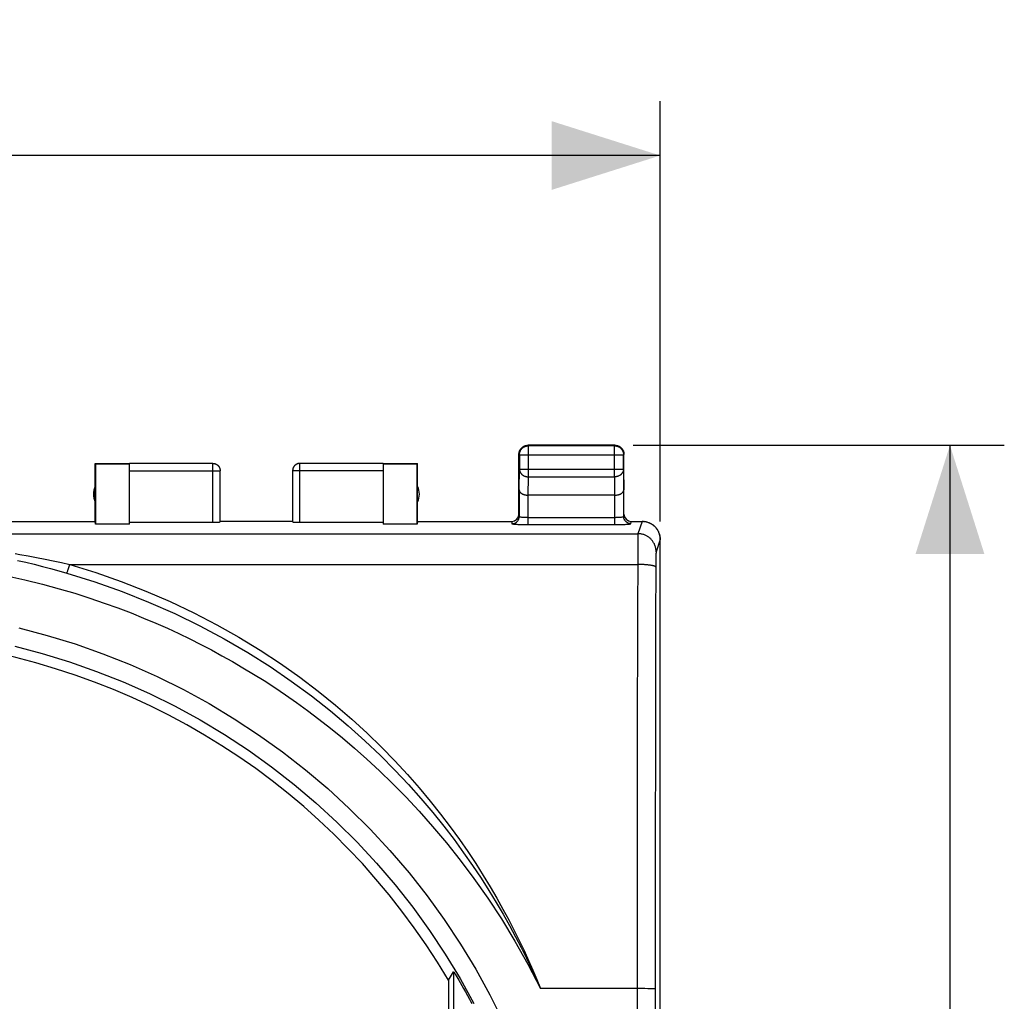
# Model space of a CAD drawing. Units: millimetres. Extents: x -19 to 87, y -24 to 46.
# Drawn here: x 60 to 87, y 9 to 36 of the extents above; entities that cross this region are included whole.
import ezdxf

# ---------------------------------------------------------------- set-up
doc = ezdxf.new("R2010")
doc.units = ezdxf.units.MM
doc.header["$LTSCALE"] = 15.367
doc.layers.get('0').update_dxf_attribs({"linetype": 'CONTINUOUS'})
doc.layers.add('COPERCHIO', color=7, linetype='CONTINUOUS')
doc.styles.get("Standard").update_dxf_attribs({"font": 'txt', "width": 0.8})
doc.dimstyles.new('DIMSTYLE_1', dxfattribs={"dimtxt": 3, "dimasz": 3, "dimexe": 1.5, "dimexo": 0.5, "dimgap": 0.75, "dimtad": 1, "dimtxsty": 'STANDARD', "dimblk": '_FILLED', "dimblk1": '_FILLED', "dimblk2": '_FILLED', "dimcen": 0.09, "dimazin": 2, "dimtfac": 1, "dimtofl": 0, "dimtmove": 0, "dimatfit": 3, "dimldrblk": '_FILLED', "dimfxl": 1, "dimtolj": 1, "dimarcsym": 0})

# ---------------------------------------------------------------- blocks, each defined once
blk = doc.blocks.new('_FILLED')
at = {"color": 0, "linetype": 'BYBLOCK'}
blk.add_solid([(0, 0), (-1, 0.3167), (-1, -0.3167)], dxfattribs=at)
blk = doc.blocks.new('*D2')
at = {"color": 7, "linetype": 'CONTINUOUS'}
for p, q in [((32.6, 22.4), (32.6, 34)), ((77.4, 22.4), (77.4, 34)), ((32.6, 32.5), (55, 32.5)), ((77.4, 32.5), (55, 32.5))]:
    blk.add_line(p, q, dxfattribs=at)
at = {"color": 7, "linetype": 'CONTINUOUS', "xscale": 3, "yscale": 3, "zscale": 3}
for p, rotation in [((32.6, 32.5), 180), ((77.4, 32.5), 360)]:
    blk.add_blockref('_FILLED', p, dxfattribs=dict(at, rotation=rotation))
at = {"color": 7, "linetype": 'CONTINUOUS', "insert": (55, 36.25), "char_height": 3, "width": 13.17857, "attachment_point": 2, "line_spacing_factor": 0.9}
blk.add_mtext('{\\ftxt;\\W0.0001;\\H0.0001;\\~}{\\ftxt;\\W2.9285714286;\\H3.0; }{\\ftxt;\\W0.0001;\\H0.0001;\\~}', dxfattribs=at)
blk = doc.blocks.new('*D3')
at = {"color": 7, "linetype": 'CONTINUOUS'}
for p, q in [((76.65, 24.5), (86.9, 24.5)), ((85.4, 24.5), (85.4, 0)), ((85.4, -24.5), (85.4, 0)), ((76.65, -24.5), (86.9, -24.5))]:
    blk.add_line(p, q, dxfattribs=at)
at = {"color": 7, "linetype": 'CONTINUOUS', "xscale": 3, "yscale": 3, "zscale": 3}
for p, rotation in [((85.4, 24.5), 90), ((85.4, -24.5), 270)]:
    blk.add_blockref('_FILLED', p, dxfattribs=dict(at, rotation=rotation))
at = {"color": 7, "linetype": 'CONTINUOUS', "insert": (81.65, 0), "char_height": 3, "width": 7.07143, "attachment_point": 2, "rotation": 90, "line_spacing_factor": 0.9}
blk.add_mtext('{\\ftxt;\\W0.0001;\\H0.0001;\\~}{\\ftxt;\\W1.5714285714;\\H3.0; }{\\ftxt;\\W0.0001;\\H0.0001;\\~}', dxfattribs=at)

msp = doc.modelspace()

# ---------------------------------------------------------------- linework, layer by layer
at = {"layer": 'COPERCHIO', "color": 7, "linetype": 'CONTINUOUS'}
for p, q in [((76.15, 24.5), (73.75, 24.5)), ((76.137, 24.487), (73.763, 24.487)), ((73.5, 22.6), (73.5, 24.25)), ((73.513, 24.237), (73.513, 23.844)), ((76.387, 23.844), (76.387, 24.237)), ((76.4, 22.6), (76.4, 24.25)), ((61.8, 22.4), (61.8, 24)), ((61.8, 24), (61.809, 23.991)), ((61.8, 24), (62.75, 24)), ((61.809, 23.991), (61.809, 22.321)), ((61.809, 23.991), (62.75, 23.991)), ((65.05, 23.998), (62.75, 23.998)), ((62.75, 22.321), (62.75, 23.991)), ((69.75, 23.998), (67.45, 23.998)), ((69.75, 24), (70.7, 24)), ((69.75, 23.991), (69.75, 22.321)), ((69.75, 23.991), (70.691, 23.991)), ((70.691, 23.991), (70.7, 24)), ((70.691, 22.321), (70.691, 23.991)), ((70.7, 22.4), (70.7, 24)), ((65.25, 22.384), (65.25, 23.798)), ((67.25, 23.809), (67.25, 23.798)), ((67.25, 23.798), (67.25, 22.384)), ((73.507, 23.267), (73.507, 22.535)), ((76.143, 23.123), (73.757, 23.123)), ((76.393, 22.535), (76.393, 23.267)), ((59.2, 22.4), (61.8, 22.4)), ((61.809, 22.321), (61.8, 22.4)), ((62.75, 22.321), (61.809, 22.321)), ((62.75, 22.374), (65.05, 22.374)), ((67.25, 22.4), (65.25, 22.4)), ((67.45, 22.374), (69.75, 22.374)), ((70.691, 22.321), (69.75, 22.321)), ((70.7, 22.4), (70.691, 22.321)), ((70.7, 22.4), (73.3, 22.4)), ((76.6, 22.4), (76.9, 22.4)), ((76.937, 22.399), (76.956, 22.397)), ((76.955, 22.397), (76.975, 22.394)), ((76.993, 22.391), (76.974, 22.394)), ((77.012, 22.387), (76.992, 22.391)), ((77.011, 22.387), (77.03, 22.383)), ((77.029, 22.383), (77.048, 22.378)), ((77.047, 22.378), (77.066, 22.372)), ((77.064, 22.372), (77.083, 22.365)), ((77.082, 22.366), (77.1, 22.358)), ((77.099, 22.358), (77.117, 22.351)), ((77.399, -21.9), (77.399, 21.9)), ((77.4, -21.9), (77.4, 21.9)), ((71.55, 9.733), (71.696, 9.964)), ((71.74, 9.895), (71.783, 9.825)), ((71.783, 9.825), (71.837, 9.735)), ((71.55, 9.733), (71.55, 3.05)), ((71.837, 9.735), (71.878, 9.666)), ((71.878, 9.666), (71.922, 9.589)), ((71.922, 9.589), (71.97, 9.504)), ((71.97, 9.504), (72.022, 9.413)), ((72.022, 9.413), (72.076, 9.313))]:
    msp.add_line(p, q, dxfattribs=at)
at = {"layer": 'COPERCHIO', "color": 250, "linetype": 'CONTINUOUS'}
for p, q in [((73.763, 24.487), (73.75, 24.5)), ((73.763, 23.628), (73.763, 24.487)), ((76.137, 24.487), (76.15, 24.5)), ((76.137, 23.628), (76.137, 24.487)), ((73.513, 24.237), (73.5, 24.25)), ((73.513, 24.237), (76.387, 24.237)), ((76.387, 24.237), (76.4, 24.25)), ((65.05, 22.374), (65.05, 23.998)), ((67.45, 22.374), (67.45, 23.998)), ((62.75, 23.798), (65.25, 23.798)), ((65.25, 23.8), (65.25, 23.798)), ((69.75, 23.798), (67.25, 23.798)), ((73.507, 23.267), (73.513, 23.844)), ((73.513, 23.844), (76.387, 23.844)), ((76.387, 23.844), (76.393, 23.267)), ((73.758, 23.123), (73.763, 23.628)), ((73.763, 23.628), (76.137, 23.628)), ((76.137, 23.628), (76.142, 23.123)), ((73.757, 22.311), (73.757, 23.123)), ((76.143, 22.311), (76.143, 23.123)), ((73.3, 22.4), (73.307, 22.335)), ((73.757, 22.511), (76.143, 22.511)), ((73.757, 22.311), (76.183, 22.312)), ((76.593, 22.335), (76.6, 22.4)), ((76.9, 22.4), (76.786, 22.06)), ((33.214, 22.06), (76.786, 22.06)), ((76.781, 21.824), (76.779, 21.604)), ((76.782, 21.919), (76.781, 21.824)), ((76.783, 21.978), (76.782, 21.919)), ((76.784, 22.002), (76.783, 21.978)), ((77.399, 21.9), (77.286, 21.561)), ((76.779, 21.604), (76.774, 19.658)), ((77.283, 21.513), (77.282, 21.498)), ((77.282, 21.498), (77.282, 21.472)), ((61.097, 21.211), (76.778, 21.211)), ((77.279, 21.246), (77.274, 19.592)), ((77.28, 21.397), (77.279, 21.333)), ((77.279, 21.333), (77.279, 21.246)), ((77.281, 21.443), (77.28, 21.397)), ((77.282, 21.472), (77.281, 21.443)), ((76.774, 19.658), (76.768, 16.543)), ((77.274, 19.592), (77.268, 16.494)), ((76.768, 16.543), (76.764, 13.417)), ((77.268, 16.494), (77.264, 13.385)), ((76.764, 13.417), (76.761, 10.284)), ((77.264, 13.385), (77.261, 10.27)), ((76.761, 10.284), (76.76, -3.167)), ((77.261, 10.27), (77.26, -3.164)), ((71.696, 9.964), (71.695, 3.509)), ((76.86, 9.5), (74.097, 9.5)), ((76.973, 9.499), (76.86, 9.5)), ((77.058, 9.498), (76.973, 9.499)), ((77.118, 9.497), (77.058, 9.498)), ((77.158, 9.496), (77.118, 9.497)), ((77.181, 9.496), (77.158, 9.496)), ((77.201, 9.495), (77.181, 9.496))]:
    msp.add_line(p, q, dxfattribs=at)
at = {"layer": 'COPERCHIO', "color": 7, "linetype": 'CONTINUOUS'}
for points in [[(73.513, 24.237), (73.513, 24.249), (73.514, 24.261), (73.516, 24.272), (73.518, 24.284), (73.52, 24.296), (73.523, 24.307), (73.527, 24.319), (73.531, 24.33), (73.536, 24.341), (73.541, 24.351), (73.547, 24.362), (73.553, 24.372), (73.559, 24.382), (73.567, 24.391), (73.574, 24.401), (73.582, 24.409), (73.591, 24.418), (73.599, 24.426), (73.609, 24.433), (73.618, 24.441), (73.628, 24.447), (73.638, 24.453), (73.649, 24.459), (73.659, 24.464), (73.67, 24.469), (73.681, 24.473), (73.693, 24.477), (73.704, 24.48), (73.716, 24.482), (73.728, 24.484), (73.739, 24.486), (73.751, 24.487), (73.763, 24.487)], [(73.514, 24.332), (73.518, 24.343), (73.523, 24.354), (73.528, 24.365), (73.533, 24.375), (73.54, 24.385), (73.546, 24.395), (73.553, 24.405), (73.561, 24.414), (73.569, 24.423), (73.577, 24.431), (73.586, 24.439), (73.595, 24.447), (73.605, 24.454), (73.615, 24.46), (73.625, 24.467), (73.635, 24.472), (73.646, 24.477), (73.657, 24.482), (73.668, 24.486)], [(73.668, 24.486), (73.68, 24.49), (73.691, 24.493), (73.703, 24.495), (73.714, 24.497), (73.726, 24.499), (73.738, 24.5), (73.75, 24.5)], [(76.137, 24.487), (76.149, 24.487), (76.161, 24.486), (76.172, 24.484), (76.184, 24.482), (76.196, 24.48), (76.207, 24.477), (76.219, 24.473), (76.23, 24.469), (76.241, 24.464), (76.251, 24.459), (76.262, 24.453), (76.272, 24.447), (76.282, 24.441), (76.291, 24.433), (76.301, 24.426), (76.309, 24.418), (76.318, 24.409), (76.326, 24.401), (76.333, 24.391), (76.341, 24.382), (76.347, 24.372), (76.353, 24.362), (76.359, 24.351), (76.364, 24.341), (76.369, 24.33), (76.373, 24.319), (76.377, 24.307), (76.38, 24.296), (76.382, 24.284), (76.384, 24.272), (76.386, 24.261), (76.387, 24.249), (76.387, 24.237)], [(76.15, 24.5), (76.162, 24.5), (76.174, 24.499), (76.186, 24.497)], [(76.186, 24.497), (76.197, 24.495), (76.209, 24.493), (76.22, 24.49), (76.232, 24.486)], [(76.232, 24.486), (76.243, 24.482), (76.254, 24.477), (76.265, 24.472), (76.275, 24.467), (76.285, 24.46), (76.295, 24.454), (76.305, 24.447), (76.314, 24.439), (76.323, 24.431), (76.331, 24.423), (76.339, 24.414), (76.347, 24.405), (76.354, 24.395), (76.36, 24.385), (76.367, 24.375), (76.372, 24.365), (76.377, 24.354), (76.382, 24.343), (76.386, 24.332)], [(73.5, 24.25), (73.5, 24.262), (73.501, 24.274), (73.503, 24.286)], [(73.503, 24.286), (73.505, 24.297), (73.507, 24.309), (73.51, 24.32), (73.514, 24.332)], [(76.386, 24.332), (76.39, 24.32), (76.393, 24.309), (76.395, 24.297), (76.397, 24.286), (76.399, 24.274), (76.4, 24.262), (76.4, 24.25)], [(65.05, 24), (65.059, 24), (65.067, 23.999), (65.076, 23.998), (65.085, 23.997), (65.093, 23.995), (65.102, 23.993), (65.11, 23.991), (65.118, 23.988), (65.127, 23.985), (65.135, 23.981), (65.142, 23.977), (65.15, 23.973), (65.157, 23.969), (65.165, 23.964), (65.172, 23.959), (65.179, 23.953), (65.185, 23.947), (65.191, 23.941), (65.197, 23.935), (65.203, 23.929), (65.209, 23.922), (65.214, 23.915), (65.219, 23.907), (65.223, 23.9), (65.227, 23.892), (65.231, 23.885), (65.235, 23.877), (65.238, 23.868), (65.241, 23.86), (65.243, 23.852), (65.245, 23.843), (65.247, 23.835), (65.248, 23.826), (65.249, 23.817), (65.25, 23.809), (65.25, 23.8)], [(67.45, 24), (67.441, 24), (67.433, 23.999), (67.424, 23.998), (67.415, 23.997), (67.407, 23.995), (67.398, 23.993), (67.39, 23.991), (67.382, 23.988), (67.373, 23.985), (67.365, 23.981), (67.358, 23.977), (67.35, 23.973), (67.343, 23.969), (67.335, 23.964), (67.328, 23.959), (67.321, 23.953), (67.315, 23.947), (67.309, 23.941), (67.303, 23.935), (67.297, 23.929), (67.291, 23.922), (67.286, 23.915), (67.281, 23.907), (67.277, 23.9), (67.273, 23.892), (67.269, 23.885), (67.265, 23.877), (67.262, 23.868), (67.259, 23.86), (67.257, 23.852), (67.255, 23.843), (67.253, 23.835), (67.252, 23.826), (67.251, 23.817), (67.25, 23.809)], [(67.45, 23.998), (67.44, 23.998), (67.431, 23.997), (67.422, 23.996), (67.412, 23.995), (67.403, 23.993), (67.394, 23.99), (67.385, 23.987), (67.376, 23.984), (67.367, 23.98), (67.358, 23.976), (67.35, 23.971), (67.342, 23.966), (67.334, 23.961), (67.326, 23.955), (67.319, 23.949), (67.312, 23.943), (67.305, 23.936), (67.299, 23.929), (67.293, 23.922), (67.287, 23.914), (67.282, 23.906), (67.277, 23.898), (67.272, 23.89), (67.268, 23.881), (67.264, 23.873), (67.261, 23.864), (67.258, 23.855), (67.256, 23.845), (67.254, 23.836), (67.252, 23.827), (67.251, 23.817), (67.25, 23.808)], [(73.507, 23.267), (73.508, 23.262), (73.508, 23.256), (73.509, 23.251), (73.51, 23.246), (73.512, 23.24), (73.514, 23.235), (73.516, 23.23), (73.519, 23.225), (73.522, 23.219), (73.525, 23.214), (73.529, 23.209), (73.533, 23.204), (73.537, 23.199), (73.542, 23.194), (73.547, 23.19), (73.553, 23.185), (73.558, 23.18), (73.564, 23.176), (73.571, 23.171), (73.578, 23.167), (73.585, 23.163), (73.592, 23.159), (73.6, 23.155), (73.608, 23.152), (73.616, 23.148), (73.625, 23.145), (73.634, 23.142), (73.643, 23.139), (73.653, 23.136), (73.662, 23.134), (73.672, 23.132), (73.682, 23.13), (73.693, 23.128), (73.703, 23.126), (73.714, 23.125), (73.725, 23.124), (73.736, 23.123), (73.747, 23.123), (73.758, 23.123)], [(76.143, 23.123), (76.154, 23.123), (76.165, 23.123), (76.176, 23.124), (76.186, 23.125), (76.197, 23.126), (76.208, 23.128), (76.218, 23.13), (76.228, 23.132), (76.238, 23.134), (76.248, 23.136), (76.257, 23.139), (76.266, 23.142), (76.275, 23.145), (76.284, 23.148), (76.292, 23.152), (76.3, 23.155), (76.308, 23.159), (76.315, 23.163), (76.322, 23.167), (76.329, 23.171), (76.335, 23.176), (76.342, 23.18), (76.347, 23.185), (76.353, 23.19), (76.358, 23.194), (76.363, 23.199), (76.367, 23.204), (76.371, 23.209), (76.375, 23.214), (76.378, 23.219), (76.381, 23.225), (76.384, 23.23), (76.386, 23.235), (76.388, 23.24), (76.39, 23.246), (76.391, 23.251), (76.392, 23.256), (76.392, 23.262), (76.393, 23.267)], [(76.938, 22.399), (76.919, 22.4), (76.9, 22.4)], [(77.116, 22.351), (77.133, 22.342), (77.149, 22.333), (77.165, 22.323), (77.181, 22.313), (77.196, 22.302), (77.211, 22.291), (77.225, 22.279), (77.239, 22.267), (77.253, 22.254), (77.266, 22.24), (77.278, 22.226), (77.29, 22.212), (77.301, 22.197), (77.312, 22.182), (77.323, 22.166), (77.332, 22.15), (77.341, 22.133), (77.35, 22.117), (77.357, 22.1), (77.365, 22.083), (77.371, 22.065), (77.377, 22.047), (77.382, 22.029), (77.387, 22.011), (77.39, 21.993), (77.394, 21.974), (77.396, 21.956), (77.398, 21.937), (77.399, 21.918), (77.399, 21.9)], [(77.4, 21.9), (77.4, 21.919), (77.399, 21.937), (77.397, 21.956), (77.395, 21.974), (77.392, 21.993), (77.388, 22.011), (77.383, 22.029), (77.378, 22.047), (77.372, 22.065), (77.366, 22.083), (77.359, 22.1), (77.351, 22.117), (77.343, 22.133), (77.334, 22.15), (77.324, 22.166), (77.314, 22.182), (77.303, 22.197), (77.291, 22.212), (77.279, 22.226), (77.267, 22.24), (77.254, 22.254), (77.241, 22.266), (77.227, 22.279), (77.212, 22.291), (77.197, 22.302), (77.182, 22.313), (77.166, 22.323), (77.15, 22.333), (77.134, 22.342), (77.117, 22.351)], [(71.696, 9.964), (71.697, 9.963), (71.699, 9.959), (71.704, 9.953)], [(71.704, 9.953), (71.729, 9.914), (71.74, 9.895)], [(72.076, 9.313), (72.135, 9.207), (72.165, 9.15), (72.196, 9.092)]]:
    msp.add_lwpolyline(points, dxfattribs=at)
at = {"layer": 'COPERCHIO', "color": 250, "linetype": 'CONTINUOUS'}
for points in [[(65.05, 23.998), (65.06, 23.998), (65.069, 23.997), (65.078, 23.996), (65.088, 23.995), (65.097, 23.993), (65.106, 23.99), (65.115, 23.987), (65.124, 23.984), (65.133, 23.98), (65.142, 23.976), (65.15, 23.971), (65.158, 23.966), (65.166, 23.961), (65.174, 23.955), (65.181, 23.949), (65.188, 23.943), (65.195, 23.936), (65.201, 23.929), (65.207, 23.922), (65.213, 23.914), (65.218, 23.906), (65.223, 23.898), (65.228, 23.89), (65.232, 23.881), (65.236, 23.873), (65.239, 23.864), (65.242, 23.855), (65.244, 23.845), (65.246, 23.836), (65.248, 23.827), (65.249, 23.817), (65.25, 23.808)], [(73.513, 23.844), (73.513, 23.834), (73.514, 23.824), (73.516, 23.814), (73.518, 23.803), (73.52, 23.793), (73.523, 23.783), (73.527, 23.774), (73.531, 23.764), (73.536, 23.755), (73.541, 23.745), (73.547, 23.736), (73.553, 23.727), (73.56, 23.719), (73.567, 23.711), (73.574, 23.703), (73.582, 23.695), (73.591, 23.688), (73.6, 23.681), (73.609, 23.674), (73.618, 23.668), (73.628, 23.662), (73.638, 23.657), (73.649, 23.652), (73.659, 23.648), (73.67, 23.644), (73.681, 23.64), (73.693, 23.637), (73.704, 23.634), (73.716, 23.632), (73.728, 23.63), (73.739, 23.629), (73.751, 23.628), (73.763, 23.628)], [(76.387, 23.844), (76.387, 23.834), (76.386, 23.824), (76.384, 23.814), (76.382, 23.803), (76.38, 23.793), (76.377, 23.783), (76.373, 23.774), (76.369, 23.764), (76.364, 23.755), (76.359, 23.745), (76.353, 23.736), (76.347, 23.727), (76.34, 23.719), (76.333, 23.711), (76.326, 23.703), (76.318, 23.695), (76.309, 23.688), (76.3, 23.681), (76.291, 23.674), (76.282, 23.668), (76.272, 23.662), (76.262, 23.657), (76.251, 23.652), (76.241, 23.648), (76.23, 23.644), (76.219, 23.64), (76.207, 23.637), (76.196, 23.634), (76.184, 23.632), (76.172, 23.63), (76.161, 23.629), (76.149, 23.628), (76.137, 23.628)], [(73.307, 22.335), (73.333, 22.337), (73.359, 22.342), (73.384, 22.35), (73.407, 22.362), (73.429, 22.376), (73.449, 22.393), (73.466, 22.413), (73.48, 22.435), (73.492, 22.458), (73.5, 22.483), (73.506, 22.509), (73.507, 22.535)], [(73.307, 22.335), (73.309, 22.333), (73.315, 22.331), (73.323, 22.329), (73.335, 22.327), (73.351, 22.325), (73.369, 22.323), (73.39, 22.321), (73.413, 22.32), (73.44, 22.318), (73.468, 22.317), (73.499, 22.316), (73.532, 22.315), (73.566, 22.314), (73.603, 22.313), (73.64, 22.312), (73.678, 22.312), (73.717, 22.312), (73.757, 22.311)], [(73.507, 22.535), (73.508, 22.533), (73.511, 22.53), (73.516, 22.529), (73.523, 22.527), (73.531, 22.525), (73.541, 22.523), (73.553, 22.521), (73.566, 22.52), (73.581, 22.518), (73.597, 22.517), (73.614, 22.515), (73.632, 22.514), (73.651, 22.513), (73.671, 22.513), (73.692, 22.512), (73.714, 22.512), (73.735, 22.511), (73.757, 22.511)], [(76.143, 22.511), (76.165, 22.511), (76.186, 22.512), (76.208, 22.512), (76.229, 22.513), (76.249, 22.513), (76.268, 22.514), (76.286, 22.515), (76.303, 22.517), (76.319, 22.518), (76.334, 22.52), (76.347, 22.521), (76.359, 22.523), (76.369, 22.525), (76.377, 22.527), (76.384, 22.529), (76.389, 22.53), (76.392, 22.533), (76.393, 22.535)], [(76.183, 22.312), (76.222, 22.312), (76.26, 22.312), (76.297, 22.313), (76.334, 22.314), (76.368, 22.315), (76.401, 22.316), (76.432, 22.317), (76.46, 22.318), (76.487, 22.32), (76.51, 22.321), (76.531, 22.323), (76.549, 22.325), (76.565, 22.327), (76.577, 22.329), (76.585, 22.331), (76.591, 22.333), (76.593, 22.335)], [(76.593, 22.335), (76.567, 22.337), (76.541, 22.342), (76.516, 22.35), (76.493, 22.362), (76.471, 22.376), (76.451, 22.393), (76.434, 22.413), (76.42, 22.435), (76.408, 22.458), (76.4, 22.483), (76.394, 22.509), (76.393, 22.535)], [(76.786, 22.06), (76.786, 22.058), (76.786, 22.055), (76.785, 22.05), (76.785, 22.045), (76.785, 22.039), (76.785, 22.031), (76.784, 22.023), (76.784, 22.002)], [(77.286, 21.561), (77.286, 21.581), (77.285, 21.601), (77.283, 21.621), (77.28, 21.641), (77.276, 21.661), (77.272, 21.68), (77.266, 21.7), (77.26, 21.719), (77.254, 21.738), (77.246, 21.757), (77.238, 21.775), (77.229, 21.793), (77.219, 21.81), (77.209, 21.828), (77.198, 21.844), (77.186, 21.861), (77.173, 21.877), (77.16, 21.892), (77.147, 21.907), (77.132, 21.921), (77.118, 21.934), (77.102, 21.948), (77.087, 21.96), (77.07, 21.972), (77.053, 21.983), (77.036, 21.993), (77.019, 22.003), (77.001, 22.012), (76.982, 22.02), (76.964, 22.028), (76.945, 22.034), (76.925, 22.04), (76.906, 22.046), (76.886, 22.05), (76.866, 22.054), (76.847, 22.057), (76.827, 22.059), (76.806, 22.06), (76.786, 22.06)], [(59.59, 21.509), (59.715, 21.487)], [(59.715, 21.487), (59.95, 21.446), (60.183, 21.402), (60.414, 21.357), (60.643, 21.31), (60.871, 21.261), (61.097, 21.211)], [(77.286, 21.561), (77.286, 21.56), (77.286, 21.558), (77.285, 21.556), (77.285, 21.553), (77.285, 21.55), (77.285, 21.546), (77.284, 21.542), (77.284, 21.537), (77.284, 21.532), (77.284, 21.526), (77.283, 21.513)], [(59.651, 21.322), (59.883, 21.27), (60.113, 21.214), (60.341, 21.157), (60.568, 21.097), (60.793, 21.035), (61.016, 20.971)], [(61.016, 20.971), (61.019, 20.978), (61.024, 20.987), (61.028, 20.999), (61.034, 21.014), (61.04, 21.032), (61.047, 21.052), (61.055, 21.075), (61.063, 21.099), (61.071, 21.125), (61.08, 21.153), (61.088, 21.181), (61.097, 21.211)], [(61.097, 21.211), (61.814, 20.987), (62.514, 20.742), (63.199, 20.475), (63.87, 20.184), (64.525, 19.872), (65.158, 19.545), (65.767, 19.201), (66.354, 18.841), (66.915, 18.473), (67.448, 18.096), (67.954, 17.711), (68.433, 17.324), (68.883, 16.937), (69.306, 16.549), (69.703, 16.165), (70.075, 15.785), (70.421, 15.41), (70.746, 15.04), (71.051, 14.676), (71.335, 14.318), (71.603, 13.966), (71.854, 13.621), (72.088, 13.282), (72.308, 12.95), (72.515, 12.625), (72.707, 12.308), (72.889, 11.997), (73.059, 11.693), (73.218, 11.397), (73.368, 11.107), (73.509, 10.824), (73.641, 10.548), (73.766, 10.277), (73.883, 10.012), (73.994, 9.753), (74.097, 9.5)], [(77.278, 21.136), (77.277, 21.139), (77.276, 21.142), (77.273, 21.145), (77.27, 21.148), (77.267, 21.151), (77.262, 21.154), (77.256, 21.157), (77.25, 21.16), (77.243, 21.162), (77.236, 21.165), (77.227, 21.168), (77.218, 21.17), (77.208, 21.173), (77.198, 21.176), (77.187, 21.178), (77.175, 21.181), (77.162, 21.183), (77.149, 21.185), (77.136, 21.187), (77.121, 21.189), (77.107, 21.192), (77.091, 21.193), (77.076, 21.195), (77.059, 21.197), (77.043, 21.199), (77.026, 21.2), (77.008, 21.202), (76.99, 21.203), (76.972, 21.204), (76.954, 21.206), (76.935, 21.207), (76.916, 21.207), (76.897, 21.208), (76.877, 21.209), (76.858, 21.21), (76.838, 21.21), (76.818, 21.21), (76.798, 21.211), (76.778, 21.211)], [(61.016, 20.971), (61.787, 20.731), (62.54, 20.465), (63.276, 20.173), (63.994, 19.856), (64.693, 19.515), (65.365, 19.156), (66.011, 18.78), (66.629, 18.389), (67.215, 17.989), (67.77, 17.581), (68.294, 17.169), (68.786, 16.755), (69.245, 16.344), (69.673, 15.936), (70.074, 15.532), (70.447, 15.135), (70.795, 14.745), (71.12, 14.36), (71.424, 13.983), (71.707, 13.613), (71.973, 13.25), (72.221, 12.895), (72.453, 12.548), (72.67, 12.209), (72.873, 11.878), (73.062, 11.555), (73.24, 11.24), (73.406, 10.932), (73.562, 10.633), (73.709, 10.34), (73.846, 10.053), (73.976, 9.773), (74.097, 9.5)], [(59.36, 20.895), (59.861, 20.784), (60.341, 20.665), (60.801, 20.541), (61.237, 20.413), (61.653, 20.28), (62.051, 20.145), (62.429, 20.009), (62.79, 19.871), (63.137, 19.731), (63.472, 19.59), (63.793, 19.447), (64.107, 19.301), (64.414, 19.154), (64.712, 19.004), (65.007, 18.849), (65.3, 18.691), (65.589, 18.528), (65.879, 18.359), (66.17, 18.184), (66.461, 18.002), (66.755, 17.81), (67.054, 17.609), (67.356, 17.399), (67.664, 17.175), (67.978, 16.938), (68.298, 16.688), (68.625, 16.421), (68.96, 16.136), (69.303, 15.834), (69.652, 15.509), (70.009, 15.163), (70.373, 14.795), (70.742, 14.4), (71.117, 13.978), (71.496, 13.529), (71.876, 13.05), (72.258, 12.539), (72.64, 11.997), (73.015, 11.423), (73.382, 10.814), (73.743, 10.174), (74.097, 9.5)], [(59.694, 19.458), (60.473, 19.253), (61.248, 19.015), (62.012, 18.747), (62.766, 18.447), (63.508, 18.116), (64.234, 17.756), (64.944, 17.368), (65.637, 16.952), (66.312, 16.509), (66.968, 16.039), (67.605, 15.543), (68.221, 15.022), (68.816, 14.476), (69.39, 13.905), (69.939, 13.312), (70.464, 12.697), (70.965, 12.06), (71.439, 11.405), (71.886, 10.731), (72.306, 10.039), (72.697, 9.332), (73.059, 8.609)], [(59.577, 18.952), (60.338, 18.753), (61.092, 18.521), (61.838, 18.259), (62.572, 17.967), (63.296, 17.645), (64.004, 17.295), (64.696, 16.917), (65.372, 16.512), (66.03, 16.08), (66.669, 15.622), (67.29, 15.139), (67.891, 14.631), (68.471, 14.099), (69.03, 13.544), (69.566, 12.966), (70.078, 12.367), (70.566, 11.747), (71.029, 11.108), (71.465, 10.452), (71.874, 9.778), (72.255, 9.089)], [(77.261, 9.491), (77.26, 9.491), (77.259, 9.491), (77.256, 9.492), (77.253, 9.492), (77.249, 9.492), (77.245, 9.493), (77.239, 9.493), (77.233, 9.493), (77.226, 9.494), (77.218, 9.494), (77.201, 9.495)]]:
    msp.add_lwpolyline(points, dxfattribs=at)
at = {"layer": 'COPERCHIO', "color": 7, "linetype": 'CONTINUOUS'}
for centre, radius, start, end in [((62.25, 23.15), 0.5, 154.1581, 205.8419), ((70.25, 23.15), 0.5, 334.1581, 25.8419), ((55, 0), 19.2, 30.4605, 84.6599)]:
    msp.add_arc(centre, radius, start, end, dxfattribs=at)
for centre, major_axis, ratio, start_param, end_param in [((73.3, 22.6), (-0.022, 0.199), 0.998613, 9.314372, 10.884864), ((76.6, 22.6), (-0.022, -0.199), 0.998613, 4.823099, 6.393591), ((65.05, 22.384), (0.2, 0), 0.052408, -1.570796, 0), ((67.45, 22.384), (0.2, 0), 0.052408, -3.141593, -1.570796)]:
    msp.add_ellipse(centre, major_axis=major_axis, ratio=ratio, start_param=start_param, end_param=end_param, dxfattribs=at)

# ---------------------------------------------------------------- dimensions: what is measured, and where the dimension line sits
at = {"color": 7, "linetype": 'CONTINUOUS'}
dim = msp.add_linear_dim(base=(77.4, 32.5), p1=(32.6, 21.9), p2=(77.4, 21.9), text='{\\ftxt;\\W0.0001;\\H0.0001;\\~}{\\ftxt;\\W2.9285714286;\\H3.0; }{\\ftxt;\\W0.0001;\\H0.0001;\\~}', dimstyle='DIMSTYLE_1', dxfattribs=at)
dim.commit()
dim.dimension.update_dxf_attribs({"geometry": '*D2', "text_midpoint": (54.571, 32.5), "dimtype": 160})
dim = msp.add_linear_dim(base=(85.4, -24.5), p1=(76.15, 24.5), p2=(76.15, -24.5), angle=270, text='{\\ftxt;\\W0.0001;\\H0.0001;\\~}{\\ftxt;\\W1.5714285714;\\H3.0; }{\\ftxt;\\W0.0001;\\H0.0001;\\~}', dimstyle='DIMSTYLE_1', dxfattribs=at)
dim.commit()
dim.dimension.update_dxf_attribs({"geometry": '*D3', "text_midpoint": (85.4, -0.429), "dimtype": 160})

doc.saveas('drawing.dxf')
